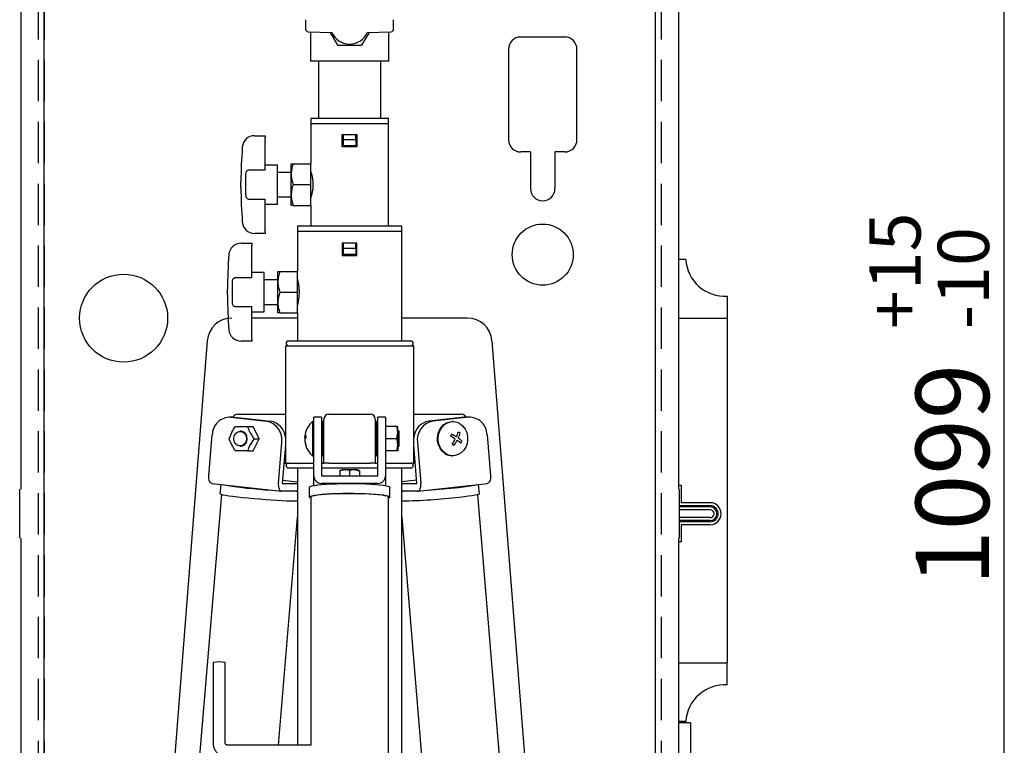
# Model space of a CAD drawing. Extents: x 980 to 1395, y -194 to 91.
# Drawn here: x 1210 to 1250, y -43 to -14 of the extents above; entities that cross this region are included whole.
import ezdxf

# ---------------------------------------------------------------- set-up
doc = ezdxf.new("R2010")
doc.units = 0
doc.header["$LTSCALE"] = 6.750431
doc.header["$MEASUREMENT"] = 0
doc.linetypes.add('HIDDEN', pattern=[0.375, 0.25, -0.125])
doc.layers.get('0').update_dxf_attribs({"linetype": 'CONTINUOUS'})
doc.styles.get("Standard").update_dxf_attribs({"font": 'TXT', "bigfont": 'BIGFONT'})

msp = doc.modelspace()

# ---------------------------------------------------------------- linework, layer by layer
at = {"color": 7, "linetype": 'HIDDEN'}
for p, q in [((1210.604, 20.145), (1210.604, -85.905)), ((1210.854, 20.145), (1210.854, -85.905)), ((1235.854, 20.145), (1235.854, -85.905)), ((1236.104, 20.145), (1236.104, -85.905))]:
    msp.add_line(p, q, dxfattribs=at)
at = {"color": 4}
for p, q in [((1210.854, -85.855), (1210.854, 20.145)), ((1235.854, 20.145), (1235.854, -85.855))]:
    msp.add_line(p, q, dxfattribs=at)
msp.add_line((1250.14, -85.305), (1250.14, 19.595))
at = {"color": 3}
for p, q in [((1209.904, -9.855), (1209.904, -32.855)), ((1236.804, -9.855), (1236.804, -32.855)), ((1221.754, -14.141), (1221.754, -15.342)), ((1224.954, -15.342), (1224.954, -14.141)), ((1224.954, -15.342), (1221.754, -15.342)), ((1222.084, -15.342), (1222.084, -17.692)), ((1224.624, -17.692), (1224.624, -15.342)), ((1221.764, -17.692), (1221.764, -17.892)), ((1224.944, -17.692), (1221.764, -17.692)), ((1224.944, -17.892), (1224.944, -17.692)), ((1221.764, -17.892), (1221.764, -19.542)), ((1221.764, -17.892), (1224.944, -17.892)), ((1224.944, -22.092), (1224.944, -17.892)), ((1220.964, -19.967), (1220.964, -19.542)), ((1221.039, -19.542), (1221.764, -19.542)), ((1221.764, -20.392), (1221.764, -19.542)), ((1220.964, -20.817), (1220.964, -19.967)), ((1221.039, -20.392), (1221.764, -20.392)), ((1221.764, -21.242), (1221.764, -20.392)), ((1220.964, -21.242), (1220.964, -20.817)), ((1221.039, -21.242), (1221.764, -21.242)), ((1221.764, -21.242), (1221.764, -22.092)), ((1221.219, -22.092), (1221.219, -22.292)), ((1225.489, -22.092), (1221.219, -22.092)), ((1225.489, -22.292), (1225.489, -22.092)), ((1221.219, -22.292), (1221.219, -23.942)), ((1221.219, -22.292), (1225.489, -22.292)), ((1225.489, -26.784), (1225.489, -22.292)), ((1220.419, -24.367), (1220.419, -23.942)), ((1220.494, -23.942), (1221.219, -23.942)), ((1221.219, -24.792), (1221.219, -23.942)), ((1220.419, -25.217), (1220.419, -24.367)), ((1220.494, -24.792), (1221.219, -24.792)), ((1221.219, -25.642), (1221.219, -24.792)), ((1220.419, -25.642), (1220.419, -25.217)), ((1220.494, -25.642), (1221.219, -25.642)), ((1221.219, -25.642), (1221.219, -26.784)), ((1220.729, -26.984), (1220.729, -31.784)), ((1220.729, -26.984), (1225.979, -26.984)), ((1220.854, -26.784), (1225.854, -26.784)), ((1225.979, -31.784), (1225.979, -26.984)), ((1218.772, -29.784), (1220.729, -29.784)), ((1222.504, -29.784), (1224.204, -29.784)), ((1225.979, -29.784), (1227.935, -29.784)), ((1218.582, -29.903), (1218.422, -29.903)), ((1218.488, -29.907), (1219.953, -30.069)), ((1218.582, -29.903), (1218.648, -29.907)), ((1218.648, -29.907), (1220.113, -30.069)), ((1222.204, -29.903), (1221.884, -29.903)), ((1221.884, -30.626), (1221.884, -29.903)), ((1222.204, -29.903), (1222.204, -30.626)), ((1222.304, -30.084), (1222.254, -30.084)), ((1222.254, -31.484), (1222.254, -30.084)), ((1222.304, -31.784), (1222.304, -29.984)), ((1224.404, -29.984), (1224.404, -31.784)), ((1224.454, -30.084), (1224.404, -30.084)), ((1224.454, -31.484), (1224.454, -30.084)), ((1224.824, -29.903), (1224.504, -29.903)), ((1224.504, -30.626), (1224.504, -29.903)), ((1224.824, -29.903), (1224.824, -30.626)), ((1228.059, -29.907), (1226.594, -30.069)), ((1228.219, -29.907), (1226.754, -30.069)), ((1227.578, -30.084), (1227.553, -30.084)), ((1228.059, -29.907), (1228.125, -29.903)), ((1228.285, -29.903), (1228.125, -29.903)), ((1217.593, -32.299), (1217.732, -30.626)), ((1220.438, -32.614), (1220.577, -30.942)), ((1221.884, -32.299), (1221.884, -30.626)), ((1222.204, -30.626), (1222.204, -32.299)), ((1224.504, -32.299), (1224.504, -30.626)), ((1224.824, -30.626), (1224.824, -32.299)), ((1226.13, -30.942), (1226.269, -32.614)), ((1228.975, -30.626), (1229.114, -32.299)), ((1220.729, -31.042), (1220.598, -32.614)), ((1226.109, -32.614), (1225.979, -31.042)), ((1220.667, -31.784), (1220.729, -31.784)), ((1220.729, -31.784), (1221.884, -31.784)), ((1222.204, -31.784), (1222.304, -31.784)), ((1222.254, -31.484), (1222.304, -31.484)), ((1222.504, -31.784), (1222.304, -31.784)), ((1222.504, -31.784), (1224.204, -31.784)), ((1224.404, -31.784), (1224.204, -31.784)), ((1224.404, -31.484), (1224.454, -31.484)), ((1224.404, -31.784), (1224.504, -31.784)), ((1224.824, -31.784), (1225.979, -31.784)), ((1225.979, -31.784), (1226.04, -31.784)), ((1221.884, -31.984), (1220.854, -31.984)), ((1221.219, -31.984), (1221.219, -43.325)), ((1224.504, -31.984), (1222.204, -31.984)), ((1225.854, -31.984), (1224.824, -31.984)), ((1225.489, -53.677), (1225.489, -31.984)), ((1217.591, -32.361), (1217.593, -32.299)), ((1217.595, -32.421), (1217.591, -32.361)), ((1217.605, -32.476), (1217.595, -32.421)), ((1217.621, -32.524), (1217.605, -32.476)), ((1217.642, -32.564), (1217.621, -32.524)), ((1217.667, -32.593), (1217.642, -32.564)), ((1217.696, -32.611), (1217.667, -32.593)), ((1217.718, -32.617), (1217.696, -32.611)), ((1217.718, -32.617), (1220.563, -32.932)), ((1220.438, -32.614), (1220.436, -32.676)), ((1220.598, -32.614), (1221.219, -32.614)), ((1220.608, -32.488), (1221.219, -32.555)), ((1221.884, -32.614), (1221.884, -32.299)), ((1221.89, -32.676), (1221.884, -32.614)), ((1222.204, -32.299), (1224.504, -32.299)), ((1224.504, -32.617), (1222.204, -32.617)), ((1222.599, -32.635), (1222.821, -32.626)), ((1222.821, -32.626), (1223.054, -32.62)), ((1223.054, -32.62), (1223.293, -32.617)), ((1223.293, -32.617), (1223.534, -32.618)), ((1223.534, -32.618), (1223.771, -32.622)), ((1223.771, -32.622), (1223.999, -32.63)), ((1223.999, -32.63), (1224.213, -32.64)), ((1224.824, -32.614), (1224.817, -32.676)), ((1224.824, -32.299), (1224.824, -32.614)), ((1226.099, -32.488), (1225.489, -32.555)), ((1225.489, -32.614), (1226.109, -32.614)), ((1226.145, -32.932), (1228.989, -32.617)), ((1226.271, -32.676), (1226.269, -32.614)), ((1229.011, -32.611), (1228.989, -32.617)), ((1229.04, -32.593), (1229.011, -32.611)), ((1229.065, -32.564), (1229.04, -32.593)), ((1229.086, -32.524), (1229.065, -32.564)), ((1229.102, -32.476), (1229.086, -32.524)), ((1229.112, -32.421), (1229.102, -32.476)), ((1229.116, -32.361), (1229.112, -32.421)), ((1229.114, -32.299), (1229.116, -32.361)), ((1209.854, -34.855), (1209.854, -32.855)), ((1218.078, -32.657), (1218.047, -33.036)), ((1220.436, -32.676), (1220.44, -32.736)), ((1220.44, -32.736), (1220.45, -32.791)), ((1220.45, -32.791), (1220.466, -32.839)), ((1220.466, -32.839), (1220.487, -32.879)), ((1220.487, -32.879), (1220.512, -32.908)), ((1220.512, -32.908), (1220.541, -32.926)), ((1220.541, -32.926), (1220.571, -32.933)), ((1221.219, -32.933), (1220.571, -32.933)), ((1221.146, -32.933), (1221.219, -32.932)), ((1221.704, -32.775), (1221.708, -32.763)), ((1221.704, -32.775), (1221.704, -33.173)), ((1221.708, -32.763), (1221.743, -32.741)), ((1221.743, -32.741), (1221.812, -32.719)), ((1221.812, -32.719), (1221.915, -32.698)), ((1221.896, -32.701), (1221.89, -32.676)), ((1221.915, -32.698), (1222.048, -32.679)), ((1222.048, -32.679), (1222.208, -32.661)), ((1222.208, -32.661), (1222.393, -32.647)), ((1222.393, -32.647), (1222.599, -32.635)), ((1222.393, -33.045), (1222.599, -33.033)), ((1222.559, -33.042), (1222.773, -33.032)), ((1222.599, -33.033), (1222.821, -33.024)), ((1222.773, -33.032), (1223, -33.025)), ((1222.821, -33.024), (1223.054, -33.018)), ((1223, -33.025), (1223.235, -33.022)), ((1223.054, -33.018), (1223.293, -33.016)), ((1223.235, -33.022), (1223.472, -33.022)), ((1223.293, -33.016), (1223.534, -33.016)), ((1223.472, -33.022), (1223.707, -33.025)), ((1223.534, -33.016), (1223.771, -33.021)), ((1223.707, -33.025), (1223.934, -33.032)), ((1223.771, -33.021), (1223.999, -33.028)), ((1223.934, -33.032), (1224.149, -33.042)), ((1223.999, -33.028), (1224.213, -33.039)), ((1224.213, -32.64), (1224.409, -32.654)), ((1224.409, -32.654), (1224.582, -32.67)), ((1224.582, -32.67), (1224.73, -32.688)), ((1224.73, -32.688), (1224.848, -32.708)), ((1224.817, -32.676), (1224.812, -32.699)), ((1224.848, -32.708), (1224.934, -32.73)), ((1224.934, -32.73), (1224.986, -32.752)), ((1224.986, -32.752), (1225.004, -32.775)), ((1225.004, -33.173), (1225.004, -32.775)), ((1225.489, -32.932), (1225.532, -32.932)), ((1226.136, -32.933), (1225.489, -32.933)), ((1225.532, -32.932), (1225.561, -32.933)), ((1226.136, -32.933), (1226.166, -32.926)), ((1226.166, -32.926), (1226.195, -32.908)), ((1226.195, -32.908), (1226.22, -32.879)), ((1226.22, -32.879), (1226.241, -32.839)), ((1226.241, -32.839), (1226.257, -32.791)), ((1226.257, -32.791), (1226.267, -32.736)), ((1226.267, -32.736), (1226.271, -32.676)), ((1228.661, -33.036), (1228.629, -32.657)), ((1236.854, -34.855), (1236.854, -32.855)), ((1218.105, -33.062), (1216.351, -54.155)), ((1218.047, -33.036), (1218.054, -33.045)), ((1218.054, -33.045), (1218.094, -33.06)), ((1218.094, -33.06), (1218.169, -33.077)), ((1218.169, -33.077), (1218.275, -33.096)), ((1218.275, -33.096), (1218.412, -33.117)), ((1218.412, -33.117), (1218.576, -33.139)), ((1218.576, -33.139), (1218.764, -33.162)), ((1218.764, -33.162), (1218.972, -33.185)), ((1218.972, -33.185), (1219.195, -33.207)), ((1219.195, -33.207), (1219.428, -33.229)), ((1219.428, -33.229), (1219.668, -33.25)), ((1219.668, -33.25), (1219.907, -33.269)), ((1219.907, -33.269), (1220.142, -33.287)), ((1220.142, -33.287), (1220.368, -33.301)), ((1220.368, -33.301), (1220.579, -33.313)), ((1220.579, -33.313), (1220.771, -33.322)), ((1220.771, -33.322), (1220.94, -33.328)), ((1220.94, -33.328), (1221.082, -33.331)), ((1221.082, -33.331), (1221.195, -33.33)), ((1221.195, -33.33), (1221.219, -33.329)), ((1221.708, -33.162), (1221.743, -33.139)), ((1221.708, -33.185), (1221.708, -33.162)), ((1221.743, -33.207), (1221.708, -33.185)), ((1221.743, -33.139), (1221.812, -33.117)), ((1221.764, -33.215), (1221.743, -33.207)), ((1221.764, -33.173), (1221.781, -33.15)), ((1221.764, -33.173), (1221.764, -43.325)), ((1221.781, -33.15), (1221.834, -33.128)), ((1221.812, -33.117), (1221.915, -33.096)), ((1221.834, -33.128), (1221.921, -33.107)), ((1221.915, -33.096), (1222.048, -33.077)), ((1221.921, -33.107), (1222.04, -33.088)), ((1222.04, -33.088), (1222.188, -33.07)), ((1222.048, -33.077), (1222.208, -33.06)), ((1222.188, -33.07), (1222.362, -33.054)), ((1222.208, -33.06), (1222.393, -33.045)), ((1222.362, -33.054), (1222.559, -33.042)), ((1224.149, -33.042), (1224.345, -33.054)), ((1224.213, -33.039), (1224.409, -33.052)), ((1224.345, -33.054), (1224.519, -33.07)), ((1224.409, -33.052), (1224.582, -33.068)), ((1224.519, -33.07), (1224.667, -33.088)), ((1224.582, -33.068), (1224.73, -33.086)), ((1224.667, -33.088), (1224.786, -33.107)), ((1224.73, -33.086), (1224.848, -33.106)), ((1224.786, -33.107), (1224.873, -33.128)), ((1224.848, -33.106), (1224.934, -33.128)), ((1224.873, -33.128), (1224.926, -33.15)), ((1224.926, -33.15), (1224.944, -33.173)), ((1224.934, -33.128), (1224.986, -33.15)), ((1224.944, -53.602), (1224.944, -33.173)), ((1224.944, -33.173), (1224.944, -33.173)), ((1224.986, -33.196), (1224.944, -33.215)), ((1224.986, -33.15), (1225.004, -33.173)), ((1225.004, -33.173), (1224.986, -33.196)), ((1225.004, -33.173), (1225.004, -33.173)), ((1227.841, -33.173), (1228.04, -33.15)), ((1228.04, -33.15), (1228.216, -33.128)), ((1228.216, -33.128), (1228.367, -33.106)), ((1228.367, -33.106), (1228.489, -33.086)), ((1228.489, -33.086), (1228.58, -33.068)), ((1228.58, -33.068), (1228.637, -33.052)), ((1230.227, -52.606), (1228.603, -33.062)), ((1228.637, -33.052), (1228.66, -33.039)), ((1228.66, -33.039), (1228.661, -33.036)), ((1220.443, -43.325), (1221.219, -33.989)), ((1225.489, -33.989), (1227.064, -52.937)), ((1209.904, -34.855), (1209.904, -57.855)), ((1236.804, -34.855), (1236.804, -57.855)), ((1217.764, -39.942), (1217.764, -43.227)), ((1218.264, -43.227), (1218.264, -39.942)), ((1221.764, -43.325), (1218.364, -43.325))]:
    msp.add_line(p, q, dxfattribs=at)
at = {"color": 7}
for p, q in [((1221.554, -13.646), (1221.554, -14.038)), ((1225.154, -14.038), (1225.154, -13.646)), ((1221.651, -14.138), (1222.624, -14.165)), ((1221.651, -14.138), (1221.654, -14.138)), ((1222.558, -14.164), (1222.863, -14.692)), ((1224.15, -14.164), (1223.844, -14.692)), ((1224.083, -14.165), (1225.056, -14.138)), ((1225.056, -14.138), (1225.054, -14.138)), ((1232.154, -14.355), (1230.354, -14.355)), ((1222.863, -14.692), (1223.844, -14.692)), ((1229.854, -14.855), (1229.854, -18.555)), ((1232.654, -18.555), (1232.654, -14.855)), ((1219.461, -18.392), (1219.904, -18.392)), ((1219.904, -18.392), (1219.904, -18.472)), ((1219.904, -19.804), (1219.904, -18.472)), ((1223.054, -18.842), (1223.054, -18.342)), ((1223.054, -18.342), (1223.654, -18.342)), ((1223.104, -18.342), (1223.604, -18.342)), ((1223.104, -18.542), (1223.104, -18.342)), ((1223.604, -18.542), (1223.604, -18.342)), ((1223.654, -18.342), (1223.654, -18.842)), ((1223.654, -18.842), (1223.054, -18.842)), ((1223.104, -18.542), (1223.604, -18.542)), ((1223.104, -18.792), (1223.604, -18.792)), ((1230.754, -19.055), (1230.354, -19.055)), ((1230.754, -19.055), (1230.754, -20.555)), ((1232.154, -19.055), (1231.754, -19.055)), ((1231.754, -19.055), (1231.754, -20.555)), ((1220.404, -19.592), (1219.904, -19.592)), ((1220.404, -20.392), (1220.404, -19.592)), ((1219.104, -20.779), (1219.104, -20.006)), ((1219.904, -19.804), (1219.204, -19.804)), ((1220.964, -19.892), (1220.404, -19.892)), ((1220.404, -21.192), (1220.404, -20.392)), ((1220.404, -20.892), (1220.964, -20.892)), ((1219.204, -20.981), (1219.904, -20.981)), ((1219.904, -22.313), (1219.904, -20.981)), ((1219.904, -21.192), (1220.404, -21.192)), ((1219.904, -22.392), (1219.461, -22.392)), ((1219.904, -22.313), (1219.904, -22.392)), ((1218.911, -22.792), (1219.354, -22.792)), ((1219.354, -22.792), (1219.354, -22.872)), ((1219.354, -24.204), (1219.354, -22.872)), ((1223.654, -22.792), (1223.054, -22.792)), ((1223.054, -22.792), (1223.054, -23.292)), ((1223.104, -22.992), (1223.104, -22.792)), ((1223.604, -22.992), (1223.604, -22.792)), ((1223.654, -23.292), (1223.654, -22.792)), ((1223.054, -23.292), (1223.654, -23.292)), ((1223.104, -22.992), (1223.604, -22.992)), ((1223.104, -23.242), (1223.104, -22.992)), ((1223.104, -23.242), (1223.604, -23.242)), ((1237.104, -23.455), (1236.804, -23.455)), ((1219.854, -23.992), (1219.354, -23.992)), ((1219.854, -24.792), (1219.854, -23.992)), ((1218.554, -25.179), (1218.554, -24.406)), ((1219.354, -24.204), (1218.654, -24.204)), ((1220.419, -24.292), (1219.854, -24.292)), ((1219.854, -25.592), (1219.854, -24.792)), ((1238.804, -24.955), (1238.804, -25.855)), ((1219.854, -25.292), (1220.419, -25.292)), ((1218.654, -25.381), (1219.354, -25.381)), ((1219.354, -26.713), (1219.354, -25.381)), ((1219.354, -25.592), (1219.854, -25.592)), ((1221.219, -25.855), (1219.354, -25.855)), ((1228.179, -25.855), (1225.489, -25.855)), ((1236.804, -25.855), (1238.804, -25.855)), ((1238.804, -25.855), (1238.804, -39.955)), ((1217.531, -26.777), (1213.104, -83.355)), ((1219.354, -26.792), (1218.911, -26.792)), ((1219.354, -26.713), (1219.354, -26.792)), ((1229.176, -26.777), (1233.604, -83.355)), ((1221.884, -30.084), (1221.834, -30.084)), ((1221.834, -30.084), (1221.834, -30.592)), ((1227.108, -30.308), (1227.211, -30.206)), ((1227.133, -30.308), (1227.236, -30.206)), ((1227.211, -30.206), (1227.331, -30.132)), ((1227.236, -30.206), (1227.356, -30.132)), ((1227.331, -30.132), (1227.462, -30.092)), ((1227.356, -30.132), (1227.487, -30.092)), ((1227.462, -30.092), (1227.553, -30.084)), ((1227.487, -30.092), (1227.623, -30.086)), ((1227.623, -30.086), (1227.756, -30.115)), ((1227.756, -30.115), (1227.881, -30.178)), ((1227.881, -30.178), (1227.99, -30.271)), ((1218.427, -30.784), (1218.529, -30.534)), ((1218.63, -30.682), (1218.675, -30.591)), ((1218.675, -30.591), (1218.745, -30.524)), ((1218.677, -30.284), (1218.904, -30.284)), ((1218.745, -30.524), (1218.829, -30.489)), ((1218.829, -30.489), (1218.92, -30.489)), ((1218.904, -30.484), (1218.874, -30.484)), ((1218.95, -30.489), (1218.904, -30.484)), ((1218.92, -30.489), (1219.004, -30.524)), ((1219.034, -30.524), (1218.95, -30.489)), ((1219.004, -30.524), (1219.073, -30.591)), ((1219.103, -30.591), (1219.034, -30.524)), ((1219.073, -30.591), (1219.119, -30.682)), ((1219.149, -30.682), (1219.103, -30.591)), ((1219.177, -30.284), (1219.404, -30.284)), ((1219.654, -30.784), (1219.404, -30.284)), ((1221.834, -30.592), (1221.834, -31.484)), ((1222.254, -30.484), (1222.204, -30.484)), ((1224.504, -30.484), (1224.454, -30.484)), ((1225.279, -30.284), (1224.824, -30.284)), ((1225.279, -30.784), (1225.324, -30.534)), ((1225.324, -30.534), (1225.324, -30.284)), ((1225.384, -30.484), (1225.324, -30.484)), ((1225.324, -30.534), (1225.324, -31.034)), ((1225.384, -31.084), (1225.384, -30.484)), ((1226.948, -30.732), (1226.973, -30.578)), ((1226.973, -30.578), (1227.028, -30.434)), ((1226.973, -30.732), (1226.998, -30.578)), ((1226.998, -30.578), (1227.053, -30.434)), ((1227.028, -30.434), (1227.108, -30.308)), ((1227.053, -30.434), (1227.133, -30.308)), ((1227.99, -30.271), (1228.079, -30.39)), ((1228.079, -30.39), (1228.142, -30.528)), ((1228.142, -30.528), (1228.177, -30.68)), ((1218.615, -30.784), (1218.63, -30.682)), ((1218.63, -30.887), (1218.615, -30.784)), ((1218.675, -30.977), (1218.63, -30.887)), ((1218.745, -31.044), (1218.675, -30.977)), ((1219.073, -30.977), (1219.004, -31.044)), ((1219.034, -31.044), (1219.103, -30.977)), ((1219.119, -30.887), (1219.073, -30.977)), ((1219.103, -30.977), (1219.149, -30.887)), ((1219.119, -30.682), (1219.134, -30.784)), ((1219.134, -30.784), (1219.119, -30.887)), ((1219.164, -30.784), (1219.149, -30.682)), ((1219.149, -30.887), (1219.164, -30.784)), ((1219.427, -30.784), (1219.279, -31.034)), ((1219.404, -31.284), (1219.654, -30.784)), ((1219.427, -30.784), (1219.654, -30.784)), ((1221.516, -30.75), (1221.518, -30.722)), ((1221.559, -30.722), (1221.516, -30.722)), ((1221.559, -30.75), (1221.516, -30.75)), ((1221.518, -30.846), (1221.516, -30.846)), ((1225.279, -30.784), (1224.824, -30.784)), ((1226.953, -30.888), (1226.948, -30.732)), ((1226.988, -31.04), (1226.953, -30.888)), ((1226.978, -30.888), (1226.973, -30.732)), ((1227.013, -31.04), (1226.978, -30.888)), ((1228.157, -30.99), (1228.103, -31.134)), ((1228.182, -30.836), (1228.157, -30.99)), ((1228.177, -30.68), (1228.182, -30.836)), ((1218.829, -31.08), (1218.745, -31.044)), ((1218.92, -31.08), (1218.829, -31.08)), ((1218.874, -31.084), (1218.904, -31.084)), ((1218.904, -31.084), (1218.95, -31.08)), ((1219.177, -31.284), (1218.904, -31.284)), ((1219.004, -31.044), (1218.92, -31.08)), ((1218.95, -31.08), (1219.034, -31.044)), ((1219.177, -31.284), (1219.404, -31.284)), ((1222.204, -31.084), (1222.254, -31.084)), ((1224.454, -31.084), (1224.504, -31.084)), ((1225.279, -31.284), (1224.824, -31.284)), ((1225.279, -31.284), (1225.324, -31.034)), ((1225.324, -31.034), (1225.324, -31.284)), ((1225.324, -31.084), (1225.384, -31.084)), ((1227.052, -31.178), (1226.988, -31.04)), ((1227.077, -31.178), (1227.013, -31.04)), ((1227.14, -31.297), (1227.052, -31.178)), ((1227.165, -31.297), (1227.077, -31.178)), ((1227.25, -31.39), (1227.14, -31.297)), ((1227.275, -31.39), (1227.165, -31.297)), ((1227.399, -31.453), (1227.275, -31.39)), ((1227.919, -31.362), (1227.799, -31.436)), ((1228.022, -31.26), (1227.919, -31.362)), ((1228.103, -31.134), (1228.022, -31.26)), ((1221.834, -31.484), (1221.884, -31.484)), ((1227.532, -31.482), (1227.399, -31.453)), ((1227.668, -31.476), (1227.532, -31.482)), ((1227.553, -31.484), (1227.578, -31.484)), ((1227.799, -31.436), (1227.668, -31.476)), ((1222.959, -32.087), (1222.954, -32.09)), ((1222.954, -32.107), (1222.954, -32.299)), ((1223.354, -32.085), (1223.154, -32.06)), ((1223.354, -32.085), (1223.354, -32.299)), ((1223.754, -32.107), (1223.554, -32.06)), ((1223.754, -32.09), (1223.748, -32.087)), ((1223.754, -32.107), (1223.754, -32.299)), ((1236.924, -32.705), (1236.804, -32.705)), ((1236.924, -32.705), (1236.924, -33.405)), ((1238.104, -33.405), (1236.924, -33.405)), ((1238.104, -33.525), (1236.854, -33.525)), ((1238.104, -33.575), (1236.854, -33.575)), ((1238.104, -33.695), (1236.854, -33.695)), ((1238.104, -34.015), (1236.854, -34.015)), ((1238.104, -34.135), (1236.854, -34.135)), ((1238.104, -34.185), (1236.854, -34.185)), ((1236.924, -34.305), (1236.924, -35.005)), ((1238.104, -34.305), (1236.924, -34.305)), ((1236.924, -35.005), (1236.804, -35.005)), ((1236.804, -39.955), (1238.804, -39.955)), ((1238.804, -40.855), (1238.804, -39.955)), ((1237.104, -42.355), (1236.804, -42.355)), ((1237.304, -42.405), (1236.804, -42.405)), ((1237.304, -42.405), (1237.304, -47.405))]:
    msp.add_line(p, q, dxfattribs=at)
for centre, radius in [((1231.254, -23.255), 1.25), ((1214.104, -25.855), 1.8)]:
    msp.add_circle(centre, radius, dxfattribs=at)
for centre, radius, start, end in [((1221.654, -14.038), 0.1, 180, 268.4089), ((1225.054, -14.038), 0.1, 271.5911, 0), ((1223.354, -13.842), 0.8, 203.3987, 336.6013), ((1230.354, -14.855), 0.5, 90, 180), ((1232.154, -14.855), 0.5, 0, 90), ((1219.461, -18.892), 0.5, 90, 175.5996), ((1238.954, -20.392), 20.05, 175.5996, 179.68), ((1230.354, -18.555), 0.5, 180, 270), ((1232.154, -18.555), 0.5, 270, 0), ((1238.954, -20.392), 20.05, 180.32, 184.4004), ((1231.254, -20.555), 0.5, 180, 0), ((1219.461, -21.892), 0.5, 184.4004, 270), ((1218.911, -23.292), 0.5, 90, 175.5996), ((1238.404, -24.792), 20.05, 175.5996, 179.68), ((1238.717, -23.34), 1.618, 184.0881, 273.0645), ((1238.404, -24.792), 20.05, 180.32, 184.4004), ((1218.528, -26.855), 1, 90, 175.5251), ((1228.179, -26.855), 1, 4.4749, 90), ((1218.911, -26.292), 0.5, 184.4004, 270), ((1222.439, -30.784), 0.926, 130.8657, 168.6329), ((1222.372, -30.771), 0.857, 168.6309, 176.7724), ((1229.69, -31.736), 2.447, 152.3013, 154.5686), ((1225.945, -33.483), 3.288, 57.3182, 61.3132), ((1226.248, -30.02), 1.628, 334.7108, 342.3762), ((1226.323, -30.07), 1.628, 334.7108, 342.3764), ((1227.414, -31.174), 0.765, 52.9324, 59.6879), ((1221.631, -30.753), 0.118, 126.8536, 165.0296), ((1221.606, -30.73), 0.0914, 192.2925, 216.1065), ((1221.631, -30.849), 0.118, 126.8516, 165.0291), ((1222.374, -30.77), 0.859, 183.2365, 198.5719), ((1222.374, -30.797), 0.859, 183.2369, 198.5718), ((1222.439, -30.784), 0.926, 191.3671, 229.1343), ((1222.636, -30.706), 1.077, 177.4421, 182.5579), ((1225.902, -33.57), 3.288, 57.3182, 61.3132), ((1225.822, -29.815), 2.101, 325.5106, 331.9763), ((1228.359, -29.879), 1.384, 234.4427, 238.1745), ((1225.897, -29.865), 2.102, 325.5118, 331.9757), ((1226.639, -32.476), 1.968, 49.9298, 55.5566), ((1226.682, -32.389), 1.968, 49.9298, 55.5566), ((1227.201, -30.563), 0.814, 330.0251, 336.8447), ((1221.646, -31.057), 0.0877, 171.0065, 188.9935), ((1227.555, -30.941), 0.543, 235.8112, 269.8046), ((1223.121, -32.484), 0.426, 85.6225, 113.1695), ((1223.354, -35.917), 3.862, 87.0314, 92.9686), ((1223.586, -32.484), 0.426, 66.8305, 94.3775), ((1238.104, -33.855), 0.45, 270, 90), ((1238.104, -33.855), 0.33, 270, 90), ((1238.104, -33.855), 0.28, 270, 90), ((1238.104, -33.855), 0.16, 270, 90), ((1238.717, -42.47), 1.618, 86.9355, 175.9119)]:
    msp.add_arc(centre, radius, start, end, dxfattribs=at)
at = {"color": 3}
for centre, radius, start, end in [((1220.854, -26.884), 0.1, 90, 180), ((1220.854, -26.884), 0.1, 180, 270), ((1225.854, -26.884), 0.1, 0, 90), ((1225.854, -26.884), 0.1, 270, 0), ((1218.772, -29.984), 0.2, 90, 156.0566), ((1222.504, -29.984), 0.2, 90, 180), ((1224.204, -29.984), 0.2, 0, 90), ((1227.935, -29.984), 0.2, 23.9434, 90), ((1218.46, -30.634), 0.728, 87.8358, 179.3744), ((1219.808, -30.832), 0.777, 351.861, 79.2187), ((1219.981, -30.81), 0.753, 6.8513, 79.8744), ((1226.712, -30.796), 0.737, 99.2025, 174.0718), ((1226.899, -30.832), 0.777, 100.7813, 188.1391), ((1228.247, -30.634), 0.728, 0.6256, 92.1642), ((1220.854, -31.884), 0.1, 90, 180), ((1225.854, -31.884), 0.1, 0, 90), ((1220.854, -31.884), 0.1, 180, 270), ((1225.854, -31.884), 0.1, 270, 0), ((1222.203, -32.298), 0.319, 180.1319, 270.1308), ((1224.504, -32.298), 0.319, 269.8693, 359.8681), ((1221.178, -14.43), 18.485, 260.5165, 266.8353), ((1224.328, -0.866), 32.098, 273.9694, 276.2243), ((1227.23, -26.145), 6.655, 274.9858, 281.6626), ((1225.183, -10.895), 22.436, 270.7803, 276.8044), ((1218.014, -40.985), 1.073, 76.5247, 103.4753)]:
    msp.add_arc(centre, radius, start, end, dxfattribs=at)
at = {"color": 7}
for points, knots in [([(1223.104, -18.792), (1223.104, -18.722), (1223.104, -18.638), (1223.104, -18.555), (1223.104, -18.542)], [0, 0, 0, 0, 0.851085, 1, 1, 1, 1]), ([(1223.604, -18.542), (1223.604, -18.555), (1223.604, -18.638), (1223.604, -18.722), (1223.604, -18.792)], [0, 0, 0, 0, 0.148915, 1, 1, 1, 1]), ([(1219.104, -20.006), (1219.105, -19.969), (1219.107, -19.919), (1219.129, -19.859), (1219.148, -19.83), (1219.171, -19.812), (1219.189, -19.805), (1219.2, -19.804), (1219.204, -19.804)], [0, 0, 0, 0, 0.453779, 0.610815, 0.768729, 0.870638, 0.957024, 1, 1, 1, 1]), ([(1218.904, -20.504), (1218.904, -20.492), (1218.903, -20.418), (1218.904, -20.343), (1218.904, -20.28)], [0, 0, 0, 0, 0.174068, 1, 1, 1, 1]), ([(1219.204, -20.981), (1219.196, -20.98), (1219.18, -20.978), (1219.156, -20.963), (1219.131, -20.932), (1219.107, -20.869), (1219.105, -20.814), (1219.104, -20.779)], [0, 0, 0, 0, 0.09432, 0.188002, 0.329568, 0.567076, 1, 1, 1, 1]), ([(1223.604, -22.992), (1223.604, -23.005), (1223.604, -23.088), (1223.604, -23.171), (1223.604, -23.242)], [0, 0, 0, 0, 0.147095, 1, 1, 1, 1]), ([(1218.554, -24.406), (1218.555, -24.369), (1218.557, -24.319), (1218.579, -24.259), (1218.598, -24.23), (1218.621, -24.212), (1218.639, -24.205), (1218.65, -24.204), (1218.654, -24.204)], [0, 0, 0, 0, 0.453776, 0.610811, 0.768724, 0.870633, 0.957027, 1, 1, 1, 1]), ([(1218.354, -24.904), (1218.354, -24.892), (1218.353, -24.818), (1218.354, -24.743), (1218.354, -24.68)], [0, 0, 0, 0, 0.174055, 1, 1, 1, 1]), ([(1218.654, -25.381), (1218.646, -25.38), (1218.63, -25.378), (1218.606, -25.363), (1218.581, -25.332), (1218.557, -25.269), (1218.555, -25.214), (1218.554, -25.179)], [0, 0, 0, 0, 0.094321, 0.18801, 0.32956, 0.567082, 1, 1, 1, 1]), ([(1218.529, -30.534), (1218.532, -30.528), (1218.575, -30.444), (1218.628, -30.361), (1218.677, -30.284)], [0, 0, 0, 0, 0.070201, 1, 1, 1, 1]), ([(1218.904, -30.284), (1218.91, -30.284), (1218.995, -30.284), (1219.089, -30.284), (1219.177, -30.284)], [0, 0, 0, 0, 0.070201, 1, 1, 1, 1]), ([(1219.177, -30.284), (1219.199, -30.346), (1219.228, -30.429), (1219.269, -30.513), (1219.279, -30.534)], [0, 0, 0, 0, 0.752759, 1, 1, 1, 1]), ([(1219.279, -30.534), (1219.315, -30.599), (1219.361, -30.684), (1219.414, -30.765), (1219.427, -30.784)], [0, 0, 0, 0, 0.769459, 1, 1, 1, 1]), ([(1225.324, -30.534), (1225.324, -30.528), (1225.323, -30.444), (1225.3, -30.361), (1225.279, -30.284)], [0, 0, 0, 0, 0.0702, 1, 1, 1, 1]), ([(1225.279, -30.284), (1225.285, -30.284), (1225.311, -30.284), (1225.318, -30.284), (1225.324, -30.284)], [0, 0, 0, 0, 0.230538, 1, 1, 1, 1]), ([(1218.529, -31.034), (1218.519, -31.013), (1218.478, -30.929), (1218.449, -30.846), (1218.427, -30.784)], [0, 0, 0, 0, 0.247241, 1, 1, 1, 1]), ([(1225.324, -31.034), (1225.324, -31.028), (1225.323, -30.944), (1225.3, -30.861), (1225.279, -30.784)], [0, 0, 0, 0, 0.070201, 1, 1, 1, 1]), ([(1218.677, -31.284), (1218.664, -31.265), (1218.611, -31.184), (1218.565, -31.099), (1218.529, -31.034)], [0, 0, 0, 0, 0.230541, 1, 1, 1, 1]), ([(1218.904, -31.284), (1218.899, -31.284), (1218.814, -31.284), (1218.743, -31.284), (1218.677, -31.284)], [0, 0, 0, 0, 0.0702008, 1, 1, 1, 1]), ([(1219.279, -31.034), (1219.277, -31.04), (1219.235, -31.124), (1219.205, -31.207), (1219.177, -31.284)], [0, 0, 0, 0, 0.070201, 1, 1, 1, 1]), ([(1225.324, -31.284), (1225.318, -31.284), (1225.311, -31.284), (1225.285, -31.284), (1225.279, -31.284)], [0, 0, 0, 0, 0.769462, 1, 1, 1, 1]), ([(1223.154, -32.06), (1223.149, -32.06), (1223.081, -32.065), (1223.015, -32.086), (1222.954, -32.107)], [0, 0, 0, 0, 0.070185, 1, 1, 1, 1]), ([(1222.954, -32.107), (1222.954, -32.103), (1222.954, -32.093), (1222.954, -32.094), (1222.954, -32.095)], [0, 0, 0, 0, 0.3057151, 1, 1, 1, 1]), ([(1223.554, -32.06), (1223.549, -32.06), (1223.481, -32.057), (1223.415, -32.071), (1223.354, -32.085)], [0, 0, 0, 0, 0.070185, 1, 1, 1, 1]), ([(1223.754, -32.095), (1223.754, -32.094), (1223.754, -32.093), (1223.754, -32.103), (1223.754, -32.107)], [0, 0, 0, 0, 0.691839, 1, 1, 1, 1])]:
    msp.add_open_spline(points, degree=3, knots=knots, dxfattribs=at)
at = {"color": 3}
for points, knots in [([(1221.039, -19.542), (1221.018, -19.611), (1220.975, -19.751), (1220.968, -19.895), (1220.964, -19.967)], [0, 0, 0, 0, 0.4954595, 1, 1, 1, 1]), ([(1220.964, -19.542), (1220.965, -19.542), (1220.969, -19.542), (1221.009, -19.542), (1221.039, -19.542)], [0, 0, 0, 0, 0.261588, 1, 1, 1, 1]), ([(1220.964, -19.967), (1220.964, -19.978), (1220.964, -20.054), (1220.981, -20.198), (1221.02, -20.327), (1221.039, -20.392)], [0, 0, 0, 0, 0.070084, 0.530784, 1, 1, 1, 1]), ([(1221.765, -19.873), (1221.765, -19.871), (1221.762, -19.864), (1221.776, -19.906), (1221.803, -19.996), (1221.834, -20.136), (1221.854, -20.306), (1221.853, -20.483), (1221.834, -20.645), (1221.804, -20.784), (1221.776, -20.879), (1221.762, -20.922), (1221.765, -20.914), (1221.765, -20.913)], [0, 0, 0, 0, 0.028716, 0.130352, 0.233351, 0.341111, 0.450293, 0.554608, 0.65548, 0.759539, 0.86847, 0.976604, 1, 1, 1, 1]), ([(1221.039, -20.392), (1221.018, -20.461), (1220.975, -20.601), (1220.968, -20.745), (1220.964, -20.817)], [0, 0, 0, 0, 0.4954543, 1, 1, 1, 1]), ([(1220.964, -20.817), (1220.964, -20.828), (1220.964, -20.904), (1220.981, -21.048), (1221.02, -21.177), (1221.039, -21.242)], [0, 0, 0, 0, 0.070084, 0.530784, 1, 1, 1, 1]), ([(1221.039, -21.242), (1221.009, -21.242), (1220.969, -21.242), (1220.965, -21.242), (1220.964, -21.242)], [0, 0, 0, 0, 0.738412, 1, 1, 1, 1]), ([(1220.494, -23.942), (1220.473, -24.011), (1220.43, -24.151), (1220.423, -24.295), (1220.419, -24.367)], [0, 0, 0, 0, 0.495454, 1, 1, 1, 1]), ([(1220.419, -23.942), (1220.42, -23.942), (1220.424, -23.942), (1220.464, -23.942), (1220.494, -23.942)], [0, 0, 0, 0, 0.261588, 1, 1, 1, 1]), ([(1220.419, -24.367), (1220.419, -24.378), (1220.419, -24.454), (1220.436, -24.598), (1220.475, -24.727), (1220.494, -24.792)], [0, 0, 0, 0, 0.070084, 0.530784, 1, 1, 1, 1]), ([(1221.22, -24.274), (1221.22, -24.272), (1221.218, -24.264), (1221.229, -24.309), (1221.249, -24.405), (1221.272, -24.548), (1221.285, -24.719), (1221.284, -24.897), (1221.269, -25.061), (1221.246, -25.198), (1221.226, -25.286), (1221.217, -25.325), (1221.219, -25.316), (1221.219, -25.315)], [0, 0, 0, 0, 0.032373, 0.136442, 0.241451, 0.349208, 0.457422, 0.56286, 0.666669, 0.772474, 0.880812, 0.988336, 1, 1, 1, 1]), ([(1220.494, -24.792), (1220.473, -24.861), (1220.43, -25.001), (1220.423, -25.145), (1220.419, -25.217)], [0, 0, 0, 0, 0.495457, 1, 1, 1, 1]), ([(1220.419, -25.217), (1220.419, -25.228), (1220.419, -25.304), (1220.436, -25.448), (1220.475, -25.577), (1220.494, -25.642)], [0, 0, 0, 0, 0.070084, 0.530784, 1, 1, 1, 1]), ([(1220.494, -25.642), (1220.464, -25.642), (1220.424, -25.642), (1220.42, -25.642), (1220.419, -25.642)], [0, 0, 0, 0, 0.738412, 1, 1, 1, 1]), ([(1217.764, -43.227), (1217.765, -43.258), (1217.769, -43.335), (1217.803, -43.454), (1217.869, -43.576), (1217.962, -43.679), (1218.076, -43.758), (1218.203, -43.808), (1218.301, -43.824), (1218.354, -43.825), (1218.364, -43.825)], [0, 0, 0, 0, 0.099623, 0.245702, 0.391933, 0.538178, 0.684469, 0.83083, 0.969768, 1, 1, 1, 1]), ([(1218.364, -43.325), (1218.358, -43.325), (1218.341, -43.324), (1218.313, -43.314), (1218.284, -43.291), (1218.267, -43.26), (1218.265, -43.237), (1218.264, -43.227)], [0, 0, 0, 0, 0.09895, 0.323032, 0.554597, 0.794112, 1, 1, 1, 1])]:
    msp.add_open_spline(points, degree=3, knots=knots, dxfattribs=at)

# ---------------------------------------------------------------- texts
at = {"color": 4}
for s, height, p in [('+15', 2.1, (1246.715, -26.304)), ('-10', 2.1, (1249.515, -26.304)), ('1099', 3, (1249.515, -36.804))]:
    msp.add_text(s, height=height, rotation=90, dxfattribs=at).set_placement(p)

doc.saveas('drawing.dxf')
